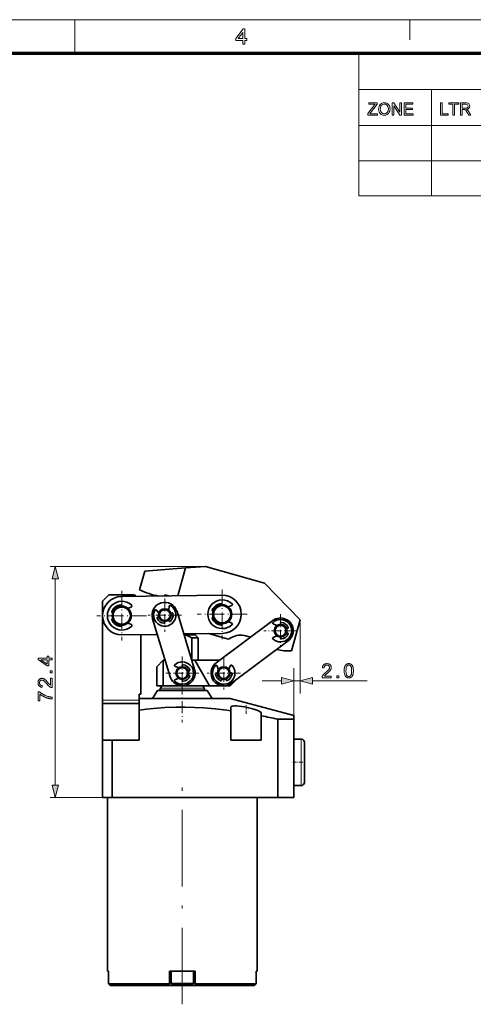
# Model space of a CAD drawing. Extents: x 8 to 406, y 8 to 280.
# Drawn here: x 198 to 269, y 126 to 280 of the extents above; entities that cross this region are included whole.
import ezdxf

# ---------------------------------------------------------------- set-up
doc = ezdxf.new("R2010")
doc.units = 0
doc.linetypes.add('DASHDOT', pattern=[18.5, 12, -3, 0.5, -3])

msp = doc.modelspace()

# ---------------------------------------------------------------- linework, layer by layer
at = {"color": 11, "lineweight": 13}
msp.add_line((7.5, 280.5), (406.5, 280.5), dxfattribs=at)
at = {"color": 7, "lineweight": 13, "ltscale": 0.13125}
msp.add_line((207, 275.25), (207, 280.5), dxfattribs=at)
at = {"color": 7, "lineweight": 13, "ltscale": 0.07875}
msp.add_line((259.5, 277.35), (259.5, 280.5), dxfattribs=at)
at = {"color": 150, "lineweight": 70}
msp.add_line((12.75, 275.25), (401.25, 275.25), dxfattribs=at)
at = {"color": 7, "lineweight": 13, "ltscale": 0.284287}
msp.add_line((251.53, 263.88), (251.53, 275.25), dxfattribs=at)
at = {"color": 7, "lineweight": 13}
for p, q in [((251.53, 269.56), (401.25, 269.56)), ((251.53, 263.88), (401.25, 263.88)), ((251.53, 263.88), (401.25, 263.88)), ((251.53, 258.38), (401.25, 258.38)), ((251.53, 252.88), (401.25, 252.88)), ((227.51, 194.74), (203.12, 194.74)), ((203.94, 160.46), (203.94, 192.81))]:
    msp.add_line(p, q, dxfattribs=at)
at = {"color": 7, "lineweight": 13, "ltscale": 0.142143}
msp.add_line((262.9, 263.88), (262.9, 269.56), dxfattribs=at)
at = {"color": 7, "lineweight": 13, "ltscale": 0.275}
for p, q in [((251.53, 263.88), (251.53, 252.88)), ((262.9, 263.88), (262.9, 252.88))]:
    msp.add_line(p, q, dxfattribs=at)
at = {"color": 7, "lineweight": 35, "ltscale": 0.079086}
msp.add_line((227.51, 194.74), (224.35, 194.51), dxfattribs=at)
at = {"color": 7, "lineweight": 35, "ltscale": 0.239295}
msp.add_line((227.51, 194.74), (236.72, 192.15), dxfattribs=at)
at = {"color": 7, "lineweight": 35, "ltscale": 0.076199}
msp.add_line((217.16, 191.1), (217.99, 194.03), dxfattribs=at)
at = {"color": 7, "lineweight": 35, "ltscale": 0.159627}
msp.add_line((224.35, 194.51), (217.99, 194.03), dxfattribs=at)
at = {"color": 7, "lineweight": 35, "ltscale": 0.113164}
msp.add_line((223.13, 190.15), (224.35, 194.51), dxfattribs=at)
at = {"color": 7, "lineweight": 35, "ltscale": 0.200789}
msp.add_line((242.33, 186.4), (236.72, 192.15), dxfattribs=at)
at = {"color": 7, "lineweight": 35, "ltscale": 0.035355}
for p, q in [((212.35, 190.28), (211.35, 189.28)), ((220.85, 180.03), (219.85, 179.03))]:
    msp.add_line(p, q, dxfattribs=at)
at = {"color": 7, "lineweight": 35, "ltscale": 0.1}
for p, q in [((212.35, 190.28), (216.35, 190.28)), ((220.85, 180.03), (220.85, 176.03)), ((225.85, 131.28), (221.85, 131.28))]:
    msp.add_line(p, q, dxfattribs=at)
at = {"color": 7, "lineweight": 35, "ltscale": 0.39375}
msp.add_line((214.31, 190.03), (230.06, 190.25), dxfattribs=at)
at = {"color": 7, "linetype": 'DASHDOT', "lineweight": 13, "ltscale": 0.195}
for p, q in [((214.35, 190.93), (214.35, 183.13)), ((230.1, 191.15), (230.1, 183.35)), ((218.25, 187.03), (210.45, 187.03)), ((234, 187.25), (226.2, 187.25))]:
    msp.add_line(p, q, dxfattribs=at)
at = {"color": 7, "lineweight": 35, "ltscale": 0.007747}
msp.add_line((216.57, 190.06), (216.35, 190.28), dxfattribs=at)
at = {"color": 7, "lineweight": 35, "ltscale": 0.00463}
msp.add_line((221.09, 190.3), (221.04, 190.12), dxfattribs=at)
at = {"color": 7, "lineweight": 35, "ltscale": 0.015629}
msp.add_line((221.69, 190.13), (221.09, 190.3), dxfattribs=at)
at = {"color": 7, "lineweight": 35, "ltscale": 0.3875}
msp.add_line((211.35, 173.78), (211.35, 189.28), dxfattribs=at)
at = {"color": 7, "lineweight": 35, "ltscale": 0.001411}
for p, q in [((214.35, 188.53), (214.35, 188.58)), ((230.1, 188.75), (230.1, 188.8)), ((212.93, 187.5), (212.88, 187.52)), ((228.68, 187.71), (228.62, 187.73)), ((212.93, 186.56), (212.88, 186.54)), ((214.35, 185.53), (214.35, 185.47)), ((228.68, 186.78), (228.62, 186.76)), ((230.1, 185.75), (230.1, 185.69))]:
    msp.add_line(p, q, dxfattribs=at)
at = {"color": 7, "lineweight": 35, "ltscale": 0.015267}
for p, q in [((215.31, 188.18), (215.87, 188.43)), ((231.06, 188.4), (231.62, 188.64)), ((215.31, 185.87), (215.87, 185.63)), ((231.06, 186.09), (231.62, 185.85))]:
    msp.add_line(p, q, dxfattribs=at)
at = {"color": 7, "linetype": 'DASHDOT', "lineweight": 13, "ltscale": 0.13}
for p, q in [((221.1, 189.72), (221.1, 184.52)), ((223.7, 187.12), (218.5, 187.12)), ((239.25, 187.27), (239.25, 182.07)), ((241.85, 184.67), (236.65, 184.67)), ((223.85, 180.63), (223.85, 175.43)), ((230.35, 180.63), (230.35, 175.43)), ((226.45, 178.03), (221.25, 178.03)), ((232.95, 178.03), (227.75, 178.03))]:
    msp.add_line(p, q, dxfattribs=at)
at = {"color": 7, "lineweight": 35, "ltscale": 0.016399}
for p, q in [((221.72, 187.91), (221.79, 188.56)), ((220.15, 187.44), (219.73, 187.94)), ((238.67, 185.49), (238.07, 185.75)), ((238.67, 183.86), (238.07, 183.59)), ((229.53, 178.59), (229.26, 179.19)), ((231.16, 178.62), (231.41, 179.22)), ((223.28, 178.84), (222.67, 179.11)), ((223.28, 177.21), (222.67, 176.95))]:
    msp.add_line(p, q, dxfattribs=at)
at = {"color": 7, "lineweight": 35, "ltscale": 0.004554}
for p, q in [((222.06, 187.41), (222.23, 187.46)), ((220.15, 186.83), (219.97, 186.78)), ((221.09, 186.12), (221.08, 185.94)), ((221.67, 186.3), (221.78, 186.15)), ((239.25, 185.67), (239.25, 185.85)), ((240.2, 184.98), (240.37, 185.03)), ((240.2, 184.37), (240.37, 184.31)), ((239.25, 183.67), (239.25, 183.49)), ((223.85, 179.03), (223.85, 179.21)), ((224.81, 178.33), (224.98, 178.39)), ((224.81, 177.72), (224.98, 177.67)), ((229.35, 178.01), (229.17, 178.01)), ((231.35, 178.04), (231.54, 178.05)), ((223.85, 177.03), (223.85, 176.85)), ((230.06, 177.07), (230.01, 176.9)), ((230.68, 177.08), (230.73, 176.91))]:
    msp.add_line(p, q, dxfattribs=at)
at = {"color": 7, "lineweight": 35, "ltscale": 0.2375}
for p, q in [((223.02, 187.7), (225.77, 178.61)), ((221.94, 177.45), (219.19, 186.54))]:
    msp.add_line(p, q, dxfattribs=at)
at = {"color": 7, "lineweight": 35, "ltscale": 0.277545}
for p, q in [((238.05, 186.27), (229.16, 179.63)), ((231.55, 176.43), (240.44, 183.07))]:
    msp.add_line(p, q, dxfattribs=at)
at = {"color": 7, "lineweight": 35, "ltscale": 0.127483}
msp.add_line((240.95, 181.49), (242.33, 186.4), dxfattribs=at)
at = {"color": 7, "lineweight": 13, "ltscale": 0.277304}
msp.add_line((242.33, 185.89), (242.33, 174.8), dxfattribs=at)
at = {"color": 7, "lineweight": 35, "ltscale": 0.138288}
msp.add_line((219.93, 184.1), (214.39, 184.03), dxfattribs=at)
at = {"color": 7, "lineweight": 35, "ltscale": 0.234027}
msp.add_line((217.35, 174.71), (217.35, 184.07), dxfattribs=at)
at = {"color": 7, "lineweight": 35, "ltscale": 0.151411}
msp.add_line((230.14, 184.25), (224.09, 184.16), dxfattribs=at)
at = {"color": 7, "lineweight": 35, "ltscale": 0.043137}
msp.add_line((224.13, 184.03), (225.85, 184.03), dxfattribs=at)
at = {"color": 7, "lineweight": 35, "ltscale": 0.017678}
msp.add_line((225.85, 184.03), (226.35, 183.53), dxfattribs=at)
at = {"color": 7, "lineweight": 35, "ltscale": 0.081324}
msp.add_line((227.95, 184.22), (231.08, 183.33), dxfattribs=at)
at = {"color": 7, "lineweight": 35, "ltscale": 0.018947}
msp.add_line((233.82, 183.86), (234.55, 183.66), dxfattribs=at)
at = {"color": 7, "lineweight": 35, "ltscale": 0.08125}
for p, q in [((225.35, 183.53), (225.35, 180.28)), ((228.1, 176.03), (231.35, 176.03))]:
    msp.add_line(p, q, dxfattribs=at)
at = {"color": 7, "lineweight": 35, "ltscale": 0.025}
for p, q in [((225.35, 183.53), (226.35, 183.53)), ((219.85, 176.03), (220.85, 176.03))]:
    msp.add_line(p, q, dxfattribs=at)
at = {"color": 7, "lineweight": 35, "ltscale": 0.0875}
msp.add_line((226.35, 183.53), (226.35, 180.03), dxfattribs=at)
at = {"color": 7, "lineweight": 35, "ltscale": 0.013128}
msp.add_line((231.08, 183.33), (231.54, 183.59), dxfattribs=at)
at = {"color": 7, "lineweight": 35, "ltscale": 0.007637}
msp.add_line((220.85, 180.03), (221.16, 180.03), dxfattribs=at)
at = {"color": 7, "lineweight": 35, "ltscale": 0.002278}
msp.add_line((225.35, 180.28), (225.26, 180.28), dxfattribs=at)
at = {"color": 7, "lineweight": 35, "ltscale": 0.011403}
msp.add_line((225.34, 180.03), (225.79, 180.03), dxfattribs=at)
at = {"color": 7, "lineweight": 35, "ltscale": 0.11547}
msp.add_line((225.79, 180.03), (228.1, 176.03), dxfattribs=at)
at = {"color": 7, "lineweight": 35, "ltscale": 0.097371}
msp.add_line((225.79, 180.03), (229.69, 180.03), dxfattribs=at)
at = {"color": 7, "lineweight": 35, "ltscale": 0.075}
msp.add_line((219.85, 179.03), (219.85, 176.03), dxfattribs=at)
at = {"color": 7, "lineweight": 13, "ltscale": 0.186964}
msp.add_line((241.35, 171.32), (241.35, 178.8), dxfattribs=at)
at = {"color": 7, "linetype": 'DASHDOT', "lineweight": 13, "ltscale": 0.156464}
msp.add_line((223.85, 176.55), (223.85, 170.29), dxfattribs=at)
at = {"color": 7, "lineweight": 35, "ltscale": 0.035028}
msp.add_line((232.34, 177.02), (231.35, 176.03), dxfattribs=at)
at = {"color": 7, "lineweight": 13, "ltscale": 0.076704}
msp.add_line((236.35, 176.8), (239.42, 176.8), dxfattribs=at)
at = {"color": 7, "lineweight": 13, "ltscale": 0.024429}
msp.add_line((241.35, 176.8), (242.33, 176.8), dxfattribs=at)
at = {"color": 7, "lineweight": 13, "ltscale": 0.213856}
msp.add_line((244.26, 176.8), (252.82, 176.8), dxfattribs=at)
at = {"color": 7, "lineweight": 35, "ltscale": 0.00625}
for p, q in [((217.35, 174.71), (217.1, 174.71)), ((221.85, 129.03), (221.85, 129.28)), ((225.85, 129.03), (225.85, 129.28))]:
    msp.add_line(p, q, dxfattribs=at)
at = {"color": 7, "lineweight": 35, "ltscale": 0.02325}
msp.add_line((217.1, 173.78), (217.1, 174.71), dxfattribs=at)
at = {"color": 7, "lineweight": 35, "ltscale": 0.036991}
for p, q in [((219.94, 175.29), (219.16, 174.03)), ((227.77, 175.29), (228.55, 174.03))]:
    msp.add_line(p, q, dxfattribs=at)
at = {"color": 7, "lineweight": 35, "ltscale": 0.1449}
msp.add_line((225.73, 175.29), (219.94, 175.29), dxfattribs=at)
at = {"color": 7, "lineweight": 13, "ltscale": 0.04555}
msp.add_line((222.18, 175.39), (220.35, 175.39), dxfattribs=at)
at = {"color": 7, "lineweight": 35, "ltscale": 0.002691}
for p, q in [((220.35, 175.39), (220.35, 175.29)), ((227.35, 175.39), (227.35, 175.29))]:
    msp.add_line(p, q, dxfattribs=at)
at = {"color": 7, "lineweight": 35, "ltscale": 0.011084}
for p, q in [((220.64, 176.03), (220.42, 175.64)), ((227.06, 176.03), (227.29, 175.64))]:
    msp.add_line(p, q, dxfattribs=at)
at = {"color": 7, "lineweight": 13, "ltscale": 0.044678}
msp.add_line((222.21, 175.64), (220.42, 175.64), dxfattribs=at)
at = {"color": 7, "lineweight": 35, "ltscale": 0.041793}
msp.add_line((220.64, 176.03), (222.31, 176.03), dxfattribs=at)
at = {"color": 7, "lineweight": 35, "ltscale": 0.18125}
msp.add_line((220.85, 176.03), (228.1, 176.03), dxfattribs=at)
at = {"color": 7, "lineweight": 13, "ltscale": 0.12945}
msp.add_line((222.18, 175.39), (227.35, 175.39), dxfattribs=at)
at = {"color": 7, "lineweight": 13, "ltscale": 0.126972}
msp.add_line((222.21, 175.64), (227.29, 175.64), dxfattribs=at)
at = {"color": 7, "lineweight": 35, "ltscale": 0.118773}
msp.add_line((222.31, 176.03), (227.06, 176.03), dxfattribs=at)
at = {"color": 7, "lineweight": 35, "ltscale": 0.050986}
msp.add_line((227.77, 175.29), (225.73, 175.29), dxfattribs=at)
at = {"color": 7, "lineweight": 13, "ltscale": 0.14375}
msp.add_line((211.35, 173.78), (217.1, 173.78), dxfattribs=at)
at = {"color": 7, "lineweight": 35, "ltscale": 0.0125}
for p, q in [((211.35, 173.78), (211.35, 173.28)), ((217.1, 173.28), (217.1, 173.78))]:
    msp.add_line(p, q, dxfattribs=at)
at = {"color": 7, "lineweight": 35, "ltscale": 0.14375}
for p, q in [((211.35, 173.28), (211.35, 167.53)), ((211.35, 173.28), (217.1, 173.28)), ((217.1, 173.28), (217.1, 167.53))]:
    msp.add_line(p, q, dxfattribs=at)
at = {"color": 7, "lineweight": 35, "ltscale": 0.333297}
msp.add_line((217.1, 174.03), (230.44, 174.03), dxfattribs=at)
at = {"color": 7, "lineweight": 35, "ltscale": 0.044922}
msp.add_line((217.1, 174.03), (217.1, 172.23), dxfattribs=at)
at = {"color": 7, "lineweight": 35, "ltscale": 0.022953}
msp.add_line((230.44, 174.03), (231.35, 174.03), dxfattribs=at)
at = {"color": 7, "lineweight": 35, "ltscale": 0.258819}
msp.add_line((231.35, 174.03), (241.35, 171.35), dxfattribs=at)
at = {"color": 7, "linetype": 'DASHDOT', "lineweight": 13, "ltscale": 0.034444}
msp.add_line((233.85, 171.66), (233.85, 173.04), dxfattribs=at)
at = {"color": 7, "lineweight": 35, "ltscale": 0.117578}
msp.add_line((217.1, 172.23), (217.1, 167.53), dxfattribs=at)
at = {"color": 7, "lineweight": 35, "ltscale": 0.013844}
msp.add_line((231.48, 172.67), (231.48, 172.11), dxfattribs=at)
at = {"color": 7, "lineweight": 35, "ltscale": 0.114657}
msp.add_line((231.48, 167.53), (231.48, 172.11), dxfattribs=at)
at = {"color": 7, "lineweight": 35, "ltscale": 0.011248}
msp.add_line((236.23, 171.77), (236.23, 171.32), dxfattribs=at)
at = {"color": 7, "lineweight": 35, "ltscale": 0.094913}
msp.add_line((236.23, 167.53), (236.23, 171.32), dxfattribs=at)
at = {"color": 7, "lineweight": 35, "ltscale": 0.053656}
for p, q in [((238.82, 170.81), (240.97, 170.81)), ((238.82, 158.53), (240.97, 158.53))]:
    msp.add_line(p, q, dxfattribs=at)
at = {"color": 7, "lineweight": 35, "ltscale": 0.307115}
for p, q in [((238.82, 170.81), (238.82, 158.53)), ((241.35, 170.81), (241.35, 158.53))]:
    msp.add_line(p, q, dxfattribs=at)
at = {"color": 7, "lineweight": 35, "ltscale": 0.009679}
for p, q in [((240.97, 170.81), (241.35, 170.81)), ((240.97, 158.53), (241.35, 158.53))]:
    msp.add_line(p, q, dxfattribs=at)
at = {"color": 7, "lineweight": 35, "ltscale": 0.013398}
msp.add_line((241.35, 171.35), (241.35, 170.81), dxfattribs=at)
at = {"color": 7, "lineweight": 35, "ltscale": 0.0375}
for p, q in [((211.35, 167.53), (212.85, 167.53)), ((211.35, 158.53), (212.85, 158.53))]:
    msp.add_line(p, q, dxfattribs=at)
at = {"color": 7, "lineweight": 35, "ltscale": 0.225}
for p, q in [((211.35, 167.53), (211.35, 158.53)), ((212.85, 167.53), (212.85, 158.53))]:
    msp.add_line(p, q, dxfattribs=at)
at = {"color": 7, "lineweight": 35, "ltscale": 0.10625}
msp.add_line((217.1, 167.53), (212.85, 167.53), dxfattribs=at)
at = {"color": 7, "lineweight": 35, "ltscale": 0.11875}
msp.add_line((236.23, 167.53), (231.48, 167.53), dxfattribs=at)
at = {"color": 7, "lineweight": 35, "ltscale": 0.028125}
for p, q in [((241.35, 167.68), (242.48, 167.68)), ((241.35, 160.38), (242.48, 160.38))]:
    msp.add_line(p, q, dxfattribs=at)
at = {"color": 7, "lineweight": 13, "ltscale": 0.134998}
msp.add_line((242.48, 162.28), (242.48, 167.68), dxfattribs=at)
at = {"color": 7, "lineweight": 35, "ltscale": 0.116505}
msp.add_line((242.98, 162.52), (242.98, 167.18), dxfattribs=at)
at = {"color": 7, "linetype": 'DASHDOT', "lineweight": 13, "ltscale": 0.04875}
msp.add_line((241.19, 164.03), (243.14, 164.03), dxfattribs=at)
at = {"color": 7, "lineweight": 13, "ltscale": 0.047502}
msp.add_line((242.48, 160.38), (242.48, 162.28), dxfattribs=at)
at = {"color": 7, "lineweight": 35, "ltscale": 0.040995}
msp.add_line((242.98, 160.88), (242.98, 162.52), dxfattribs=at)
at = {"color": 7, "linetype": 'DASHDOT', "lineweight": 13}
msp.add_line((223.85, 126.08), (223.85, 161.48), dxfattribs=at)
at = {"color": 7, "lineweight": 13, "ltscale": 0.243464}
msp.add_line((212.85, 158.53), (203.12, 158.53), dxfattribs=at)
at = {"color": 7, "lineweight": 35, "ltscale": 0.152919}
msp.add_line((212.1, 158.53), (218.22, 158.53), dxfattribs=at)
at = {"color": 7, "lineweight": 35}
for p, q in [((212.1, 158.53), (212.1, 131.28)), ((238.82, 158.53), (212.85, 158.53)), ((235.6, 158.53), (235.6, 131.28))]:
    msp.add_line(p, q, dxfattribs=at)
at = {"color": 7, "lineweight": 35, "ltscale": 0.434581}
msp.add_line((218.22, 158.53), (235.6, 158.53), dxfattribs=at)
at = {"color": 7, "lineweight": 35, "ltscale": 0.004287}
for p, q in [((212.28, 131.28), (212.1, 131.28)), ((235.6, 131.28), (235.43, 131.28))]:
    msp.add_line(p, q, dxfattribs=at)
at = {"color": 7, "lineweight": 35, "ltscale": 0.05}
for p, q in [((212.28, 129.28), (212.28, 131.28)), ((212.28, 129.28), (212.28, 131.28)), ((221.85, 131.28), (221.85, 129.28)), ((225.85, 131.28), (225.85, 129.28)), ((235.43, 131.28), (235.43, 129.28))]:
    msp.add_line(p, q, dxfattribs=at)
at = {"color": 7, "lineweight": 35, "ltscale": 0.04375}
for p, q in [((222.1, 131.28), (223.85, 131.28)), ((223.85, 131.28), (225.6, 131.28))]:
    msp.add_line(p, q, dxfattribs=at)
at = {"color": 7, "lineweight": 35, "ltscale": 0.0475}
for p, q in [((222.1, 131.28), (222.1, 129.38)), ((225.6, 131.28), (225.6, 129.38))]:
    msp.add_line(p, q, dxfattribs=at)
at = {"color": 7, "lineweight": 35, "ltscale": 0.008906}
for p, q in [((212.53, 129.03), (212.28, 129.28)), ((212.53, 129.03), (212.28, 129.28)), ((235.18, 129.03), (235.43, 129.28)), ((235.18, 129.03), (235.43, 129.28))]:
    msp.add_line(p, q, dxfattribs=at)
at = {"color": 7, "lineweight": 35, "ltscale": 0.148632}
msp.add_line((212.28, 129.28), (218.22, 129.28), dxfattribs=at)
at = {"color": 7, "lineweight": 35, "ltscale": 0.145284}
msp.add_line((212.53, 129.03), (218.34, 129.03), dxfattribs=at)
at = {"color": 7, "lineweight": 35, "ltscale": 0.090831}
msp.add_line((218.22, 129.28), (221.85, 129.28), dxfattribs=at)
at = {"color": 7, "lineweight": 35, "ltscale": 0.087835}
msp.add_line((218.34, 129.03), (221.85, 129.03), dxfattribs=at)
at = {"color": 7, "lineweight": 35, "ltscale": 0.026029}
msp.add_line((221.85, 129.03), (222.89, 129.03), dxfattribs=at)
at = {"color": 7, "lineweight": 13, "ltscale": 0.04375}
for p, q in [((222.1, 129.38), (223.85, 129.38)), ((223.85, 129.38), (225.6, 129.38))]:
    msp.add_line(p, q, dxfattribs=at)
at = {"color": 7, "lineweight": 35, "ltscale": 0.04125}
msp.add_line((222.2, 129.28), (223.85, 129.28), dxfattribs=at)
at = {"color": 7, "lineweight": 35, "ltscale": 0.073971}
msp.add_line((222.89, 129.03), (225.85, 129.03), dxfattribs=at)
at = {"color": 7, "lineweight": 35, "ltscale": 0.041154}
msp.add_line((223.85, 129.28), (225.5, 129.28), dxfattribs=at)
at = {"color": 7, "lineweight": 35, "ltscale": 0.239463}
msp.add_line((225.85, 129.28), (235.43, 129.28), dxfattribs=at)
at = {"color": 7, "lineweight": 35, "ltscale": 0.233119}
msp.add_line((225.85, 129.03), (235.18, 129.03), dxfattribs=at)
at = {"color": 7, "lineweight": 13}
for points in [[(233.34, 276.66), (233.34, 277.23), (232.25, 277.23), (232.25, 277.54), (233.4, 279.06), (233.64, 279.06), (233.64, 277.54), (233.94, 277.54), (233.94, 277.23), (233.64, 277.23), (233.64, 276.66)], [(233.34, 277.54), (233.34, 278.48), (232.63, 277.54)], [(252.93, 265.55), (252.93, 265.77), (253.88, 267.01), (253.98, 267.13), (254.06, 267.24), (253.07, 267.24), (253.07, 267.45), (254.39, 267.45), (254.39, 267.24), (253.36, 265.89), (253.26, 265.76), (254.44, 265.76), (254.44, 265.55)], [(254.62, 266.47), (254.64, 266.7), (254.69, 266.89), (254.77, 267.06), (254.88, 267.21), (255.06, 267.36), (255.27, 267.45), (255.52, 267.48), (255.77, 267.45), (255.99, 267.35), (256.18, 267.2), (256.31, 267), (256.37, 266.85), (256.41, 266.68), (256.42, 266.5), (256.41, 266.31), (256.37, 266.14), (256.3, 265.98), (256.17, 265.78), (255.98, 265.64), (255.76, 265.55), (255.52, 265.52), (255.27, 265.55), (255.05, 265.65), (254.86, 265.8), (254.73, 266), (254.65, 266.23)], [(254.89, 266.47), (254.91, 266.26), (254.97, 266.08), (255.07, 265.93), (255.27, 265.78), (255.52, 265.73), (255.77, 265.78), (255.98, 265.93), (256.08, 266.08), (256.14, 266.27), (256.16, 266.5), (256.14, 266.72), (256.08, 266.9), (255.98, 267.06), (255.86, 267.17), (255.7, 267.24), (255.52, 267.27), (255.28, 267.22), (255.08, 267.08), (254.97, 266.93), (254.91, 266.73)], [(256.74, 265.55), (256.74, 267.45), (257.02, 267.45), (257.95, 266.01), (257.95, 267.45), (258.21, 267.45), (258.21, 265.55), (257.94, 265.55), (257, 266.98), (257, 265.55)], [(258.64, 265.55), (258.64, 267.45), (260.01, 267.45), (260.01, 267.24), (258.9, 267.24), (258.9, 266.63), (259.93, 266.63), (259.93, 266.42), (258.9, 266.42), (258.9, 265.76), (260.06, 265.76), (260.06, 265.55)], [(264.32, 265.55), (264.32, 267.45), (264.59, 267.45), (264.59, 265.76), (265.51, 265.76), (265.51, 265.55)], [(266.28, 265.55), (266.28, 267.24), (265.64, 267.24), (265.64, 267.45), (267.18, 267.45), (267.18, 267.24), (266.54, 267.24), (266.54, 265.55)], [(267.44, 265.55), (267.44, 267.45), (268.27, 267.45), (268.48, 267.44), (268.64, 267.4), (268.75, 267.33), (268.84, 267.22), (268.9, 267.08), (268.92, 266.93), (268.89, 266.75), (268.79, 266.6), (268.63, 266.48), (268.41, 266.42), (268.55, 266.33), (268.66, 266.21), (268.75, 266.07), (269.07, 265.55), (268.76, 265.55), (268.52, 265.95), (268.43, 266.1), (268.35, 266.21), (268.23, 266.34), (268.12, 266.39), (267.98, 266.39), (267.7, 266.39), (267.7, 265.55)], [(267.7, 266.61), (268.22, 266.61), (268.37, 266.61), (268.47, 266.64), (268.61, 266.76), (268.65, 266.93), (268.56, 267.15), (268.45, 267.22), (268.28, 267.24), (267.7, 267.24)], [(204.45, 192.81), (203.94, 194.74), (203.42, 192.81)], [(203.44, 180.1), (202.91, 180.1), (202.91, 179.14), (202.66, 179.14), (201.24, 180.15), (201.24, 180.37), (202.66, 180.37), (202.66, 180.67), (202.91, 180.67), (202.91, 180.37), (203.44, 180.37)], [(202.66, 180.1), (201.67, 180.1), (202.66, 179.41)], [(247.21, 177.56), (247.21, 177.3), (245.76, 177.3), (245.76, 177.32), (245.76, 177.34), (245.76, 177.36), (245.76, 177.38), (245.76, 177.4), (245.77, 177.42), (245.77, 177.43), (245.78, 177.45), (245.78, 177.47), (245.79, 177.49), (245.8, 177.52), (245.81, 177.55), (245.83, 177.58), (245.84, 177.61), (245.86, 177.64), (245.88, 177.67), (245.9, 177.69), (245.92, 177.72), (245.94, 177.75), (245.97, 177.78), (245.99, 177.81), (246.02, 177.84), (246.05, 177.87), (246.08, 177.9), (246.12, 177.94), (246.15, 177.97), (246.19, 178), (246.23, 178.04), (246.28, 178.08), (246.32, 178.11), (246.39, 178.17), (246.45, 178.23), (246.51, 178.28), (246.57, 178.33), (246.62, 178.38), (246.67, 178.42), (246.71, 178.47), (246.75, 178.51), (246.78, 178.54), (246.8, 178.58), (246.83, 178.61), (246.85, 178.65), (246.87, 178.68), (246.89, 178.71), (246.9, 178.75), (246.91, 178.78), (246.92, 178.81), (246.93, 178.84), (246.93, 178.87), (246.93, 178.91), (246.93, 178.94), (246.93, 178.97), (246.92, 179), (246.91, 179.03), (246.9, 179.05), (246.89, 179.08), (246.87, 179.11), (246.86, 179.13), (246.84, 179.15), (246.82, 179.18), (246.79, 179.2), (246.77, 179.22), (246.74, 179.23), (246.71, 179.25), (246.68, 179.26), (246.65, 179.27), (246.62, 179.28), (246.59, 179.28), (246.55, 179.29), (246.52, 179.29), (246.48, 179.29), (246.44, 179.28), (246.41, 179.28), (246.37, 179.27), (246.34, 179.26), (246.31, 179.24), (246.28, 179.23), (246.25, 179.21), (246.23, 179.19), (246.2, 179.17), (246.18, 179.14), (246.16, 179.12), (246.14, 179.09), (246.13, 179.06), (246.12, 179.03), (246.11, 179), (246.1, 178.96), (246.09, 178.92), (246.09, 178.89), (246.09, 178.85), (245.81, 178.87), (245.82, 178.93), (245.83, 178.99), (245.84, 179.05), (245.86, 179.1), (245.88, 179.15), (245.9, 179.19), (245.93, 179.24), (245.95, 179.28), (245.99, 179.31), (246.02, 179.35), (246.06, 179.38), (246.1, 179.41), (246.15, 179.43), (246.19, 179.45), (246.24, 179.47), (246.29, 179.48), (246.35, 179.5), (246.4, 179.5), (246.46, 179.51), (246.52, 179.51), (246.58, 179.51), (246.64, 179.5), (246.7, 179.49), (246.75, 179.48), (246.81, 179.47), (246.86, 179.45), (246.9, 179.42), (246.94, 179.4), (246.99, 179.37), (247.02, 179.33), (247.06, 179.3), (247.09, 179.26), (247.12, 179.22), (247.14, 179.18), (247.16, 179.14), (247.18, 179.09), (247.19, 179.05), (247.2, 179), (247.21, 178.95), (247.21, 178.9), (247.21, 178.87), (247.21, 178.85), (247.2, 178.82), (247.2, 178.79), (247.2, 178.77), (247.19, 178.74), (247.18, 178.72), (247.17, 178.69), (247.16, 178.67), (247.15, 178.64), (247.14, 178.61), (247.13, 178.59), (247.12, 178.56), (247.1, 178.54), (247.08, 178.51), (247.06, 178.48), (247.04, 178.45), (247.02, 178.43), (247, 178.4), (246.98, 178.37), (246.95, 178.34), (246.92, 178.31), (246.89, 178.28), (246.85, 178.24), (246.81, 178.2), (246.77, 178.16), (246.72, 178.12), (246.67, 178.08), (246.62, 178.03), (246.56, 177.98), (246.51, 177.94), (246.47, 177.91), (246.43, 177.87), (246.39, 177.84), (246.36, 177.81), (246.33, 177.79), (246.3, 177.76), (246.28, 177.74), (246.26, 177.72), (246.25, 177.71), (246.23, 177.69), (246.22, 177.68), (246.21, 177.66), (246.2, 177.65), (246.18, 177.63), (246.17, 177.62), (246.16, 177.6), (246.15, 177.59), (246.14, 177.58), (246.13, 177.56)], [(249.23, 178.39), (249.24, 178.46), (249.24, 178.54), (249.24, 178.61), (249.25, 178.67), (249.25, 178.74), (249.26, 178.8), (249.27, 178.86), (249.29, 178.91), (249.3, 178.96), (249.31, 179.01), (249.33, 179.06), (249.35, 179.1), (249.37, 179.15), (249.39, 179.19), (249.41, 179.22), (249.44, 179.26), (249.47, 179.29), (249.49, 179.32), (249.52, 179.35), (249.55, 179.38), (249.59, 179.41), (249.62, 179.43), (249.66, 179.45), (249.69, 179.46), (249.73, 179.48), (249.77, 179.49), (249.82, 179.5), (249.86, 179.5), (249.9, 179.51), (249.95, 179.51), (249.99, 179.51), (250.02, 179.51), (250.05, 179.5), (250.09, 179.5), (250.12, 179.49), (250.15, 179.48), (250.18, 179.48), (250.21, 179.46), (250.24, 179.45), (250.26, 179.44), (250.29, 179.42), (250.31, 179.41), (250.34, 179.39), (250.36, 179.37), (250.38, 179.35), (250.41, 179.33), (250.43, 179.31), (250.45, 179.28), (250.47, 179.26), (250.48, 179.23), (250.5, 179.21), (250.52, 179.18), (250.53, 179.15), (250.55, 179.12), (250.56, 179.08), (250.57, 179.05), (250.59, 179.02), (250.6, 178.98), (250.61, 178.94), (250.62, 178.91), (250.63, 178.87), (250.64, 178.82), (250.64, 178.78), (250.65, 178.73), (250.66, 178.68), (250.66, 178.63), (250.66, 178.57), (250.67, 178.51), (250.67, 178.45), (250.67, 178.39), (250.67, 178.31), (250.67, 178.24), (250.66, 178.17), (250.66, 178.1), (250.65, 178.04), (250.64, 177.98), (250.63, 177.92), (250.62, 177.86), (250.6, 177.81), (250.59, 177.76), (250.57, 177.71), (250.55, 177.67), (250.53, 177.63), (250.51, 177.59), (250.49, 177.55), (250.47, 177.51), (250.44, 177.48), (250.41, 177.45), (250.38, 177.42), (250.35, 177.39), (250.32, 177.37), (250.29, 177.35), (250.25, 177.33), (250.21, 177.31), (250.17, 177.3), (250.13, 177.28), (250.09, 177.28), (250.05, 177.27), (250, 177.26), (249.95, 177.26), (249.89, 177.27), (249.83, 177.27), (249.77, 177.28), (249.72, 177.3), (249.67, 177.32), (249.62, 177.35), (249.57, 177.38), (249.53, 177.41), (249.49, 177.45), (249.45, 177.49), (249.41, 177.55), (249.37, 177.62), (249.34, 177.69), (249.31, 177.77), (249.29, 177.85), (249.27, 177.95), (249.25, 178.05), (249.24, 178.15), (249.24, 178.27)], [(249.51, 178.39), (249.51, 178.28), (249.52, 178.18), (249.52, 178.09), (249.53, 178.01), (249.54, 177.93), (249.56, 177.87), (249.57, 177.81), (249.59, 177.75), (249.61, 177.7), (249.64, 177.66), (249.66, 177.63), (249.69, 177.6), (249.72, 177.57), (249.75, 177.55), (249.78, 177.53), (249.81, 177.51), (249.85, 177.5), (249.88, 177.49), (249.92, 177.49), (249.95, 177.49), (249.99, 177.49), (250.02, 177.49), (250.06, 177.5), (250.09, 177.51), (250.12, 177.53), (250.15, 177.55), (250.18, 177.57), (250.21, 177.6), (250.24, 177.63), (250.26, 177.67), (250.29, 177.71), (250.31, 177.75), (250.33, 177.81), (250.35, 177.87), (250.36, 177.94), (250.37, 178.01), (250.38, 178.09), (250.39, 178.18), (250.39, 178.28), (250.39, 178.39), (250.39, 178.49), (250.39, 178.59), (250.38, 178.68), (250.37, 178.76), (250.36, 178.84), (250.35, 178.91), (250.33, 178.97), (250.31, 179.02), (250.29, 179.07), (250.26, 179.11), (250.24, 179.14), (250.21, 179.17), (250.18, 179.2), (250.15, 179.22), (250.12, 179.24), (250.09, 179.26), (250.06, 179.27), (250.02, 179.28), (249.99, 179.28), (249.95, 179.29), (249.91, 179.28), (249.88, 179.28), (249.84, 179.27), (249.81, 179.26), (249.78, 179.25), (249.75, 179.23), (249.73, 179.21), (249.7, 179.19), (249.67, 179.16), (249.65, 179.13), (249.63, 179.09), (249.6, 179.03), (249.58, 178.98), (249.56, 178.91), (249.55, 178.84), (249.53, 178.76), (249.52, 178.68), (249.52, 178.59), (249.51, 178.49)], [(203.44, 178.09), (203.13, 178.09), (203.13, 178.4), (203.44, 178.4)], [(248.09, 177.3), (248.09, 177.61), (248.4, 177.61), (248.4, 177.3)], [(203.18, 177.21), (203.44, 177.21), (203.44, 175.76), (203.42, 175.75), (203.4, 175.76), (203.38, 175.76), (203.36, 175.76), (203.34, 175.76), (203.32, 175.77), (203.3, 175.77), (203.28, 175.77), (203.27, 175.78), (203.25, 175.79), (203.22, 175.8), (203.19, 175.81), (203.16, 175.83), (203.13, 175.84), (203.1, 175.86), (203.07, 175.88), (203.04, 175.9), (203.01, 175.92), (202.98, 175.94), (202.96, 175.96), (202.93, 175.99), (202.9, 176.02), (202.86, 176.05), (202.83, 176.08), (202.8, 176.11), (202.77, 176.15), (202.73, 176.19), (202.7, 176.23), (202.66, 176.27), (202.62, 176.32), (202.56, 176.39), (202.51, 176.45), (202.46, 176.51), (202.41, 176.57), (202.36, 176.62), (202.31, 176.66), (202.27, 176.71), (202.23, 176.74), (202.19, 176.78), (202.16, 176.8), (202.12, 176.83), (202.09, 176.85), (202.05, 176.87), (202.02, 176.88), (201.99, 176.9), (201.96, 176.91), (201.92, 176.92), (201.89, 176.92), (201.86, 176.93), (201.83, 176.93), (201.8, 176.93), (201.77, 176.92), (201.74, 176.92), (201.71, 176.91), (201.68, 176.9), (201.66, 176.89), (201.63, 176.87), (201.61, 176.86), (201.58, 176.84), (201.56, 176.81), (201.54, 176.79), (201.52, 176.77), (201.5, 176.74), (201.49, 176.71), (201.48, 176.68), (201.47, 176.65), (201.46, 176.62), (201.45, 176.59), (201.45, 176.55), (201.45, 176.51), (201.45, 176.48), (201.45, 176.44), (201.46, 176.4), (201.47, 176.37), (201.48, 176.34), (201.49, 176.31), (201.51, 176.28), (201.52, 176.25), (201.54, 176.23), (201.57, 176.2), (201.59, 176.18), (201.62, 176.16), (201.65, 176.14), (201.68, 176.13), (201.71, 176.11), (201.74, 176.1), (201.77, 176.1), (201.81, 176.09), (201.85, 176.09), (201.89, 176.08), (201.86, 175.81), (201.8, 175.81), (201.74, 175.82), (201.69, 175.84), (201.64, 175.85), (201.59, 175.87), (201.54, 175.9), (201.5, 175.92), (201.46, 175.95), (201.42, 175.99), (201.39, 176.02), (201.36, 176.06), (201.33, 176.1), (201.31, 176.14), (201.28, 176.19), (201.27, 176.24), (201.25, 176.29), (201.24, 176.34), (201.23, 176.4), (201.23, 176.46), (201.23, 176.52), (201.23, 176.58), (201.23, 176.64), (201.24, 176.7), (201.25, 176.75), (201.27, 176.8), (201.29, 176.85), (201.31, 176.9), (201.34, 176.94), (201.37, 176.98), (201.4, 177.02), (201.44, 177.06), (201.48, 177.09), (201.51, 177.12), (201.56, 177.14), (201.6, 177.16), (201.64, 177.18), (201.69, 177.19), (201.74, 177.2), (201.79, 177.2), (201.84, 177.21), (201.86, 177.21), (201.89, 177.2), (201.92, 177.2), (201.94, 177.2), (201.97, 177.19), (201.99, 177.19), (202.02, 177.18), (202.05, 177.17), (202.07, 177.16), (202.1, 177.15), (202.12, 177.14), (202.15, 177.13), (202.17, 177.11), (202.2, 177.1), (202.23, 177.08), (202.25, 177.06), (202.28, 177.04), (202.31, 177.02), (202.34, 177), (202.37, 176.97), (202.39, 176.95), (202.43, 176.92), (202.46, 176.88), (202.5, 176.85), (202.53, 176.81), (202.57, 176.76), (202.61, 176.72), (202.66, 176.67), (202.7, 176.61), (202.75, 176.56), (202.79, 176.51), (202.83, 176.47), (202.86, 176.43), (202.89, 176.39), (202.92, 176.36), (202.95, 176.33), (202.97, 176.3), (203, 176.28), (203.01, 176.26), (203.03, 176.24), (203.04, 176.23), (203.06, 176.22), (203.07, 176.21), (203.09, 176.19), (203.1, 176.18), (203.12, 176.17), (203.13, 176.16), (203.15, 176.15), (203.16, 176.14), (203.18, 176.13)], [(239.42, 176.28), (241.35, 176.8), (239.42, 177.32)], [(244.26, 177.32), (242.33, 176.8), (244.26, 176.28)], [(201.52, 173.66), (201.26, 173.66), (201.26, 175.08), (201.47, 175.08), (201.52, 175.04), (201.57, 175), (201.62, 174.96), (201.68, 174.92), (201.73, 174.87), (201.8, 174.83), (201.86, 174.79), (201.93, 174.75), (202, 174.71), (202.07, 174.67), (202.14, 174.63), (202.22, 174.59), (202.29, 174.55), (202.37, 174.52), (202.44, 174.48), (202.52, 174.45), (202.6, 174.42), (202.67, 174.4), (202.75, 174.37), (202.83, 174.35), (202.89, 174.33), (202.94, 174.32), (203, 174.3), (203.06, 174.29), (203.12, 174.28), (203.18, 174.27), (203.24, 174.26), (203.31, 174.26), (203.37, 174.25), (203.44, 174.24), (203.44, 173.97), (203.38, 173.97), (203.33, 173.97), (203.27, 173.98), (203.21, 173.98), (203.15, 173.99), (203.08, 174.01), (203.02, 174.02), (202.95, 174.03), (202.88, 174.05), (202.81, 174.07), (202.73, 174.09), (202.66, 174.11), (202.59, 174.13), (202.52, 174.16), (202.45, 174.19), (202.38, 174.22), (202.31, 174.25), (202.24, 174.28), (202.17, 174.31), (202.1, 174.35), (202.03, 174.38), (201.97, 174.42), (201.9, 174.46), (201.84, 174.5), (201.78, 174.54), (201.73, 174.58), (201.67, 174.61), (201.62, 174.65), (201.57, 174.7), (201.52, 174.74)], [(203.42, 160.46), (203.94, 158.53), (204.45, 160.46)]]:
    msp.add_lwpolyline(points, close=True, dxfattribs=at)
at = {"color": 7, "lineweight": 35}
for points in [[(225.35, 183.53), (224.93, 183.76), (224.57, 183.9), (224.35, 183.97), (224.13, 184.01)], [(217.1, 172.23), (218.22, 172.36), (219.33, 172.48), (221.11, 172.61), (222.86, 172.68), (224.3, 172.69), (225.75, 172.65), (227.21, 172.57), (228.99, 172.42), (230.81, 172.2), (231.48, 172.11)], [(236.23, 171.77), (236.22, 171.81), (236.17, 171.88), (236.08, 171.94), (235.8, 172.09), (235.52, 172.2), (235.2, 172.31), (234.72, 172.46), (234.2, 172.59), (233.67, 172.71), (233.15, 172.8), (232.73, 172.85), (232.34, 172.88), (232.05, 172.88), (231.8, 172.86), (231.64, 172.82), (231.53, 172.77), (231.49, 172.72), (231.48, 172.67)], [(242.48, 167.68), (242.61, 167.66), (242.73, 167.61), (242.83, 167.53), (242.91, 167.43), (242.96, 167.31), (242.98, 167.18)], [(222.1, 129.38), (222.12, 129.33), (222.14, 129.31), (222.18, 129.28), (222.21, 129.28)], [(225.6, 129.38), (225.59, 129.33), (225.57, 129.31), (225.53, 129.28), (225.5, 129.28)]]:
    msp.add_lwpolyline(points, dxfattribs=at)
for centre, radius in [((214.35, 187.03), 1.5), ((230.1, 187.25), 1.5), ((230.1, 187.25), 1.35), ((214.35, 187.03), 1.35), ((221.1, 187.12), 1), ((221.1, 187.12), 0.85), ((239.25, 184.67), 1), ((239.25, 184.67), 0.85), ((223.85, 178.03), 1), ((223.85, 178.03), 0.85), ((230.35, 178.03), 1), ((230.35, 178.03), 0.85)]:
    msp.add_circle(centre, radius, dxfattribs=at)
for centre, radius, start, end in [((214.35, 187.03), 3, 90.7899, 270.7899), ((221.74, 199.99), 10, 242.7526, 260.9995), ((230.1, 187.25), 3, 270.7899, 90.7899), ((214.35, 187.03), 2.25, 46.1692, 313.8308), ((214.35, 187.03), 1.7, 95.0486, 156.7138), ((214.22, 188.58), 0.138, 0, 95.0486), ((215.82, 188.55), 0.138, 293.4805, 46.1692), ((221.1, 187.12), 2, 16.8305, 196.8305), ((221.1, 187.12), 1.75, 152.9997, 60.6613), ((221.91, 188.55), 0.113, 60.6613, 173.3255), ((230.1, 187.25), 2.25, 46.1692, 313.8308), ((230.1, 187.25), 1.7, 95.0486, 156.7138), ((229.96, 188.8), 0.138, 0, 95.0486), ((231.57, 188.77), 0.138, 293.4805, 46.1692), ((212.92, 187.65), 0.138, 156.7138, 251.7623), ((219.64, 187.86), 0.113, 40.3354, 152.9997), ((221.1, 187.12), 1.3, 310.1167, 11.3943), ((222.27, 187.36), 0.113, 11.3943, 106.8305), ((228.67, 187.86), 0.138, 156.7138, 251.7623), ((230.1, 187.25), 1.5, 134.5944, 135.7899), ((212.92, 186.41), 0.138, 108.2377, 203.2862), ((214.35, 187.03), 1.7, 203.2862, 264.9514), ((214.35, 187.03), 1.5, 208.6479, 214.5399), ((214.22, 185.47), 0.138, 264.9514, 0), ((215.82, 185.5), 0.138, 313.8308, 66.5195), ((220, 186.67), 0.113, 106.8305, 202.2666), ((221.1, 187.12), 1.3, 202.2666, 263.5442), ((220.97, 185.94), 0.113, 263.5442, 358.9804), ((221.1, 187.12), 1, 309.3305, 318.2562), ((221.87, 186.21), 0.113, 214.6805, 310.1167), ((228.67, 186.63), 0.138, 108.2377, 203.2862), ((230.1, 187.25), 1.7, 203.2862, 264.9514), ((229.96, 185.69), 0.138, 264.9514, 0), ((231.57, 185.72), 0.138, 313.8308, 66.5195), ((238.11, 185.85), 0.113, 133.8308, 246.495), ((239.25, 184.67), 1.75, 226.1692, 133.8308), ((239.25, 184.67), 2, 306.7625, 126.7625), ((239.36, 185.85), 0.113, 84.5638, 180), ((239.25, 184.67), 1.3, 23.2862, 84.5638), ((233.01, 180.97), 3, 74.2899, 119.2899), ((239.25, 184.67), 1.3, 275.4362, 336.7138), ((240.34, 185.14), 0.113, 287.85, 23.2862), ((240.34, 184.2), 0.113, 336.7138, 72.15), ((238.11, 183.49), 0.113, 113.505, 226.1692), ((239.36, 183.49), 0.113, 180, 275.4362), ((240.6, 189.49), 8, 255.8696, 272.5002), ((222.72, 179.21), 0.113, 133.8308, 246.495), ((223.85, 178.03), 1.75, 226.1692, 133.8308), ((223.97, 179.21), 0.113, 84.5638, 180), ((223.85, 178.03), 1.3, 23.2862, 84.5638), ((230.35, 178.03), 2, 126.7625, 306.7625), ((230.35, 178.03), 1.75, 137.0958, 44.7574), ((229.15, 179.14), 0.113, 24.4316, 137.0958), ((231.52, 179.18), 0.113, 44.7574, 157.4216), ((223.85, 178.03), 2, 196.8305, 16.8305), ((224.94, 178.5), 0.113, 287.85, 23.2862), ((224.94, 177.56), 0.113, 336.7138, 72.15), ((229.17, 177.9), 0.113, 90.9266, 186.3628), ((230.35, 178.03), 1.3, 186.3628, 247.6404), ((230.35, 178.03), 1.3, 294.2128, 355.4904), ((231.54, 177.93), 0.113, 355.4904, 90.9266), ((222.72, 176.85), 0.113, 113.505, 226.1692), ((223.97, 176.85), 0.113, 180, 275.4362), ((223.85, 178.03), 1.3, 275.4362, 336.7138), ((229.9, 176.93), 0.113, 247.6404, 343.0766), ((230.84, 176.95), 0.113, 198.7766, 294.2128), ((220.85, 175.39), 0.5, 150, 180), ((226.85, 175.39), 0.5, 360, 30), ((206.45, 13.8), 160.31, 78.3515, 79.2957), ((242.48, 160.88), 0.501, 270.08, 0.0237)]:
    msp.add_arc(centre, radius, start, end, dxfattribs=at)
at = {"color": 7, "lineweight": 13}
for points in [[(204.45, 192.81), (203.94, 194.74), (204.45, 192.81), (203.42, 192.81)], [(239.42, 176.28), (241.35, 176.8), (239.42, 176.28), (239.42, 177.32)], [(244.26, 177.32), (242.33, 176.8), (244.26, 177.32), (244.26, 176.28)], [(203.42, 160.46), (203.94, 158.53), (203.42, 160.46), (204.45, 160.46)]]:
    msp.add_solid(points, dxfattribs=at)

doc.saveas('drawing.dxf')
